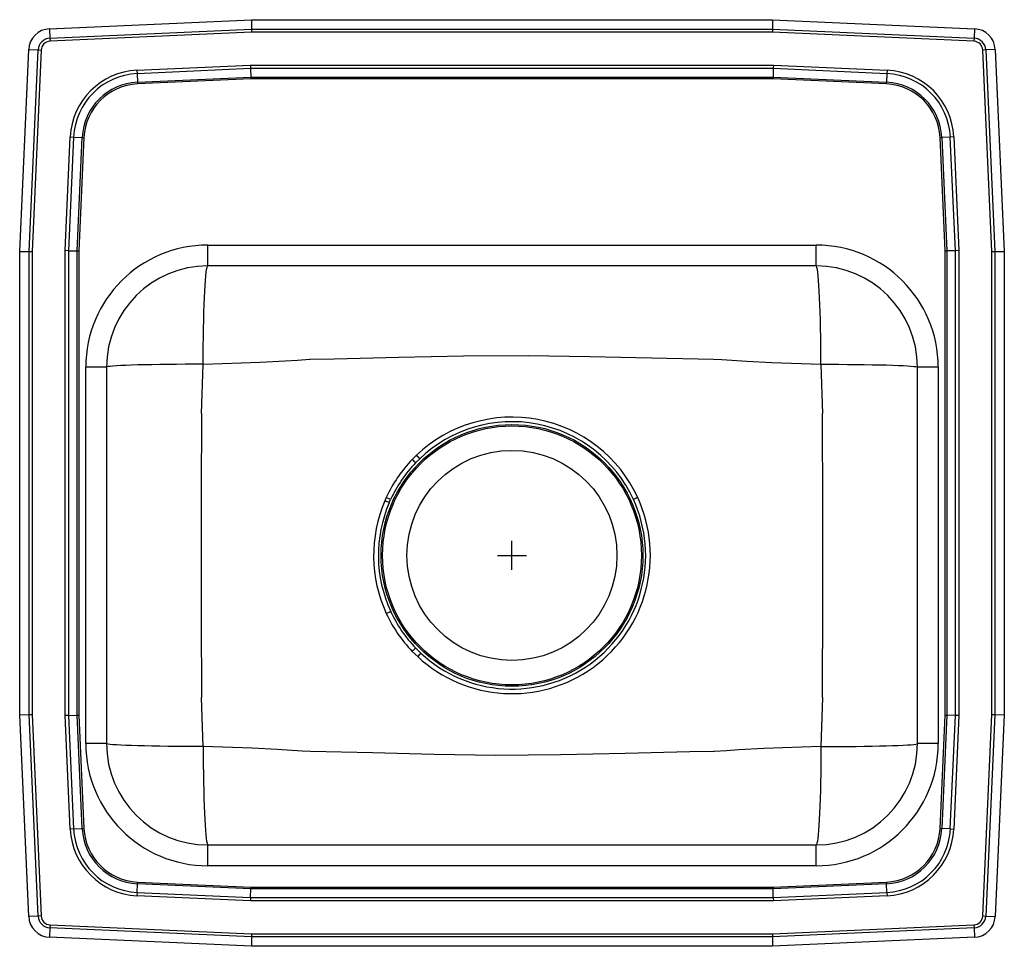
# Model space of a CAD drawing. Units: inches. Extents: x -8.5 to 8.5, y -6.7 to 9.3.
import ezdxf

# ---------------------------------------------------------------- set-up
doc = ezdxf.new("R2010")
doc.units = ezdxf.units.IN
doc.header["$LTSCALE"] = 6
doc.header["$MEASUREMENT"] = 0
doc.layers.get('0').update_dxf_attribs({"linetype": 'CONTINUOUS'})

# ---------------------------------------------------------------- blocks, each defined once
blk = doc.blocks.new('LRADQ171655_Top')
for p, q in [((-7.986, 9.095), (-4.501, 9.251)), ((-4.501, 9.251), (-4.497, 9.088)), ((-4.501, 9.251), (4.499, 9.251)), ((4.499, 9.251), (4.496, 9.088)), ((4.499, 9.251), (7.985, 9.095)), ((-7.986, 9.095), (-7.979, 8.932)), ((-7.979, 8.932), (-4.497, 9.088)), ((-4.496, 9.036), (-7.977, 8.88)), ((-4.497, 9.088), (-4.496, 9.036)), ((-4.497, 9.088), (4.496, 9.088)), ((4.495, 9.036), (-4.496, 9.036)), ((4.496, 9.088), (4.495, 9.036)), ((7.975, 8.88), (4.495, 9.036)), ((4.496, 9.088), (7.978, 8.932)), ((7.985, 9.095), (7.978, 8.932)), ((-7.979, 8.932), (-7.977, 8.88)), ((7.978, 8.932), (7.975, 8.88)), ((-8.501, 5.251), (-8.344, 8.737)), ((-8.344, 8.737), (-8.182, 8.73)), ((-8.338, 5.248), (-8.182, 8.73)), ((-8.129, 8.727), (-8.285, 5.247)), ((-8.182, 8.73), (-8.129, 8.727)), ((8.18, 8.73), (8.128, 8.727)), ((8.284, 5.247), (8.128, 8.727)), ((8.343, 8.737), (8.18, 8.73)), ((8.18, 8.73), (8.336, 5.248)), ((8.343, 8.737), (8.499, 5.251)), ((-6.477, 8.378), (-4.514, 8.466)), ((-6.477, 8.378), (-6.475, 8.319)), ((-4.513, 8.407), (-6.475, 8.319)), ((-4.514, 8.466), (4.513, 8.466)), ((-4.514, 8.466), (-4.513, 8.407)), ((4.511, 8.407), (-4.513, 8.407)), ((-4.513, 8.407), (-4.509, 8.259)), ((4.511, 8.407), (4.508, 8.259)), ((4.513, 8.466), (4.511, 8.407)), ((6.473, 8.319), (4.511, 8.407)), ((4.513, 8.466), (6.476, 8.378)), ((6.476, 8.378), (6.473, 8.319)), ((-6.475, 8.319), (-6.468, 8.171)), ((-6.468, 8.171), (-4.509, 8.259)), ((-6.468, 8.171), (-6.467, 8.142)), ((-4.509, 8.23), (-6.467, 8.142)), ((-4.509, 8.259), (4.508, 8.259)), ((-4.509, 8.259), (-4.509, 8.23)), ((4.507, 8.23), (-4.509, 8.23)), ((4.508, 8.259), (4.507, 8.23)), ((6.465, 8.142), (4.507, 8.23)), ((4.508, 8.259), (6.467, 8.171)), ((6.465, 8.142), (6.467, 8.171)), ((6.473, 8.319), (6.467, 8.171)), ((-7.715, 5.265), (-7.627, 7.228)), ((-7.569, 7.225), (-7.657, 5.263)), ((-7.627, 7.228), (-7.569, 7.225)), ((-7.569, 7.225), (-7.42, 7.219)), ((-7.508, 5.26), (-7.42, 7.219)), ((-7.391, 7.217), (-7.479, 5.259)), ((-7.42, 7.219), (-7.391, 7.217)), ((7.39, 7.217), (7.419, 7.219)), ((7.478, 5.259), (7.39, 7.217)), ((7.567, 7.225), (7.419, 7.219)), ((7.419, 7.219), (7.507, 5.26)), ((7.626, 7.228), (7.567, 7.225)), ((7.655, 5.263), (7.567, 7.225)), ((7.626, 7.228), (7.714, 5.265)), ((-5.251, 5.001), (-5.251, 5.36)), ((-5.251, 5.36), (5.249, 5.36)), ((5.249, 5.001), (5.249, 5.36)), ((-8.501, 5.251), (-8.338, 5.248)), ((-8.501, -2.749), (-8.501, 5.251)), ((-8.338, 5.248), (-8.285, 5.247)), ((-8.338, -2.745), (-8.338, 5.248)), ((-8.285, 5.247), (-8.285, -2.744)), ((-7.715, -2.762), (-7.715, 5.265)), ((-7.657, 5.263), (-7.715, 5.265)), ((-7.657, 5.263), (-7.657, -2.761)), ((-7.657, 5.263), (-7.508, 5.26)), ((-7.508, -2.757), (-7.508, 5.26)), ((-7.508, 5.26), (-7.479, 5.259)), ((-7.479, 5.259), (-7.479, -2.757)), ((7.478, 5.259), (7.507, 5.26)), ((7.478, -2.757), (7.478, 5.259)), ((7.655, 5.263), (7.507, 5.26)), ((7.507, 5.26), (7.507, -2.757)), ((7.714, 5.265), (7.655, 5.263)), ((7.655, -2.761), (7.655, 5.263)), ((7.714, 5.265), (7.714, -2.762)), ((8.284, 5.247), (8.336, 5.248)), ((8.284, -2.744), (8.284, 5.247)), ((8.336, 5.248), (8.499, 5.251)), ((8.336, 5.248), (8.336, -2.745)), ((8.499, 5.251), (8.499, -2.749)), ((5.249, 5.001), (-5.251, 5.001)), ((-7.001, 3.251), (-7.359, 3.251)), ((-7.359, -3.249), (-7.359, 3.251)), ((-7.001, 3.251), (-7.001, -3.249)), ((7.358, 3.251), (6.999, 3.251)), ((6.999, -3.249), (6.999, 3.251)), ((7.358, 3.251), (7.358, -3.249)), ((-1.65, 1.73), (-1.724, 1.657)), ((-1.664, 1.601), (-1.594, 1.671)), ((-2.171, 1.002), (-2.197, 0.945)), ((-2.096, 0.968), (-2.171, 1.002)), ((-2.121, 0.912), (-2.096, 0.968)), ((-0.001, -0.249), (-0.001, 0.251)), ((-0.251, 0.001), (0.249, 0.001)), ((-2.171, -1), (-2.096, -0.965)), ((-1.723, -1.656), (-1.629, -1.747)), ((-1.573, -1.688), (-1.663, -1.599)), ((-8.501, -2.749), (-8.338, -2.745)), ((-8.344, -6.234), (-8.501, -2.749)), ((-8.338, -2.745), (-8.285, -2.744)), ((-8.182, -6.227), (-8.338, -2.745)), ((-8.285, -2.744), (-8.129, -6.225)), ((-7.657, -2.761), (-7.715, -2.762)), ((-7.627, -4.725), (-7.715, -2.762)), ((-7.657, -2.761), (-7.508, -2.757)), ((-7.657, -2.761), (-7.569, -4.723)), ((-7.42, -4.716), (-7.508, -2.757)), ((-7.508, -2.757), (-7.479, -2.757)), ((-7.479, -2.757), (-7.391, -4.715)), ((7.39, -4.715), (7.478, -2.757)), ((7.507, -2.757), (7.419, -4.716)), ((7.478, -2.757), (7.507, -2.757)), ((7.655, -2.761), (7.507, -2.757)), ((7.567, -4.723), (7.655, -2.761)), ((7.714, -2.762), (7.626, -4.725)), ((7.714, -2.762), (7.655, -2.761)), ((8.128, -6.225), (8.284, -2.744)), ((8.336, -2.745), (8.18, -6.227)), ((8.284, -2.744), (8.336, -2.745)), ((8.336, -2.745), (8.499, -2.749)), ((8.499, -2.749), (8.343, -6.234)), ((-7.001, -3.249), (-7.359, -3.249)), ((7.358, -3.249), (6.999, -3.249)), ((-7.569, -4.723), (-7.627, -4.725)), ((-7.569, -4.723), (-7.42, -4.716)), ((-7.42, -4.716), (-7.391, -4.715)), ((7.39, -4.715), (7.419, -4.716)), ((7.567, -4.723), (7.419, -4.716)), ((7.567, -4.723), (7.626, -4.725)), ((-5.251, -5.357), (-5.251, -4.999)), ((-5.251, -4.999), (5.249, -4.999)), ((5.249, -5.357), (5.249, -4.999)), ((5.249, -5.357), (-5.251, -5.357)), ((-6.475, -5.817), (-6.468, -5.668)), ((-6.468, -5.668), (-6.467, -5.639)), ((-4.509, -5.756), (-6.468, -5.668)), ((-6.467, -5.639), (-4.509, -5.727)), ((-4.513, -5.905), (-4.509, -5.756)), ((-4.509, -5.727), (-4.509, -5.756)), ((-4.509, -5.727), (4.507, -5.727)), ((4.508, -5.756), (-4.509, -5.756)), ((4.507, -5.727), (6.465, -5.639)), ((4.507, -5.727), (4.508, -5.756)), ((6.467, -5.668), (4.508, -5.756)), ((4.511, -5.905), (4.508, -5.756)), ((6.465, -5.639), (6.467, -5.668)), ((6.473, -5.817), (6.467, -5.668)), ((-6.475, -5.817), (-6.477, -5.875)), ((-4.514, -5.963), (-6.477, -5.875)), ((-6.475, -5.817), (-4.513, -5.905)), ((-4.513, -5.905), (-4.514, -5.963)), ((-4.513, -5.905), (4.511, -5.905)), ((4.511, -5.905), (6.473, -5.817)), ((4.511, -5.905), (4.513, -5.963)), ((6.476, -5.875), (4.513, -5.963)), ((6.473, -5.817), (6.476, -5.875)), ((4.513, -5.963), (-4.514, -5.963)), ((-8.182, -6.227), (-8.344, -6.234)), ((-8.129, -6.225), (-8.182, -6.227)), ((8.128, -6.225), (8.18, -6.227)), ((8.18, -6.227), (8.343, -6.234)), ((-7.979, -6.43), (-7.986, -6.592)), ((-7.977, -6.377), (-7.979, -6.43)), ((-4.497, -6.586), (-7.979, -6.43)), ((-7.977, -6.377), (-4.496, -6.533)), ((4.495, -6.533), (7.975, -6.377)), ((7.978, -6.43), (4.496, -6.586)), ((7.975, -6.377), (7.978, -6.43)), ((7.978, -6.43), (7.985, -6.592)), ((-4.501, -6.749), (-7.986, -6.592)), ((-4.497, -6.586), (-4.501, -6.749)), ((-4.496, -6.533), (-4.497, -6.586)), ((4.496, -6.586), (-4.497, -6.586)), ((-4.496, -6.533), (4.495, -6.533)), ((4.495, -6.533), (4.496, -6.586)), ((4.496, -6.586), (4.499, -6.749)), ((7.985, -6.592), (4.499, -6.749)), ((4.499, -6.749), (-4.501, -6.749))]:
    blk.add_line(p, q)
for points in [[(-5.334, 3.303), (-5.333, 3.461), (-5.332, 3.617), (-5.33, 3.771), (-5.328, 3.92), (-5.324, 4.064), (-5.321, 4.201), (-5.316, 4.33), (-5.311, 4.45), (-5.306, 4.561), (-5.3, 4.661), (-5.294, 4.749), (-5.287, 4.825), (-5.28, 4.887), (-5.273, 4.937), (-5.266, 4.973), (-5.258, 4.994), (-5.251, 5.001)], [(5.332, 3.303), (5.332, 3.461), (5.331, 3.617), (5.329, 3.771), (5.326, 3.92), (5.323, 4.064), (5.319, 4.201), (5.315, 4.33), (5.31, 4.45), (5.304, 4.561), (5.299, 4.661), (5.292, 4.749), (5.286, 4.825), (5.279, 4.887), (5.272, 4.937), (5.264, 4.973), (5.257, 4.994), (5.249, 5.001)], [(-3.492, 3.387), (-3.492, 3.387), (-3.483, 3.387), (-3.069, 3.395), (-1.953, 3.423), (-0.837, 3.448), (0.279, 3.454), (1.345, 3.438), (2.411, 3.411), (3.477, 3.387), (3.477, 3.387)], [(-5.334, 3.303), (-5.49, 3.302), (-5.644, 3.302), (-5.795, 3.3), (-5.942, 3.299), (-6.083, 3.297), (-6.217, 3.294), (-6.344, 3.292), (-6.462, 3.289), (-6.57, 3.285), (-6.668, 3.282), (-6.754, 3.278), (-6.828, 3.274), (-6.89, 3.269), (-6.938, 3.265), (-6.973, 3.261), (-6.994, 3.256), (-7.001, 3.251)], [(-5.36, 2.452), (-5.36, 2.452), (-5.334, 3.303)], [(-5.334, 3.303), (-4.347, 3.338), (-3.919, 3.36), (-3.706, 3.375), (-3.492, 3.387), (-3.492, 3.387)], [(3.477, 3.387), (3.477, 3.387), (3.62, 3.381), (4.052, 3.355), (4.485, 3.332), (5.332, 3.303)], [(5.332, 3.303), (5.358, 2.453), (5.358, 2.453)], [(5.332, 3.303), (5.488, 3.302), (5.643, 3.302), (5.794, 3.3), (5.94, 3.299), (6.081, 3.297), (6.216, 3.294), (6.342, 3.292), (6.46, 3.289), (6.569, 3.285), (6.666, 3.282), (6.752, 3.278), (6.827, 3.274), (6.888, 3.269), (6.936, 3.265), (6.971, 3.261), (6.992, 3.256), (6.999, 3.251)], [(2.17, 1.002), (2.159, 0.997), (2.148, 0.992), (2.137, 0.987), (2.127, 0.983), (2.118, 0.978), (2.109, 0.974), (2.101, 0.971), (2.095, 0.968)], [(-5.334, -3.3), (-5.36, -2.451), (-5.36, -2.451)], [(5.358, -2.45), (5.358, -2.45), (5.332, -3.3)], [(-5.334, -3.3), (-5.49, -3.3), (-5.644, -3.299), (-5.795, -3.298), (-5.942, -3.296), (-6.083, -3.294), (-6.217, -3.292), (-6.344, -3.289), (-6.462, -3.286), (-6.57, -3.283), (-6.668, -3.279), (-6.754, -3.275), (-6.828, -3.271), (-6.89, -3.267), (-6.938, -3.262), (-6.973, -3.258), (-6.994, -3.253), (-7.001, -3.249)], [(-3.478, -3.384), (-3.478, -3.384), (-3.622, -3.379), (-4.054, -3.352), (-4.486, -3.329), (-5.334, -3.3)], [(-5.334, -3.3), (-5.333, -3.458), (-5.332, -3.615), (-5.33, -3.768), (-5.328, -3.917), (-5.324, -4.061), (-5.321, -4.198), (-5.316, -4.327), (-5.311, -4.448), (-5.306, -4.558), (-5.3, -4.658), (-5.294, -4.746), (-5.287, -4.822), (-5.28, -4.885), (-5.273, -4.934), (-5.266, -4.97), (-5.258, -4.991), (-5.251, -4.999)], [(3.49, -3.384), (3.49, -3.384), (3.481, -3.385), (3.068, -3.392), (1.952, -3.42), (0.836, -3.445), (-0.281, -3.452), (-1.347, -3.435), (-2.412, -3.409), (-3.478, -3.384), (-3.478, -3.384)], [(5.332, -3.3), (4.345, -3.335), (3.918, -3.357), (3.704, -3.372), (3.49, -3.384), (3.49, -3.384)], [(5.332, -3.3), (5.332, -3.458), (5.331, -3.615), (5.329, -3.768), (5.326, -3.917), (5.323, -4.061), (5.319, -4.198), (5.315, -4.327), (5.31, -4.448), (5.304, -4.558), (5.299, -4.658), (5.292, -4.746), (5.286, -4.822), (5.279, -4.885), (5.272, -4.934), (5.264, -4.97), (5.257, -4.991), (5.249, -4.999)], [(5.332, -3.3), (5.488, -3.3), (5.643, -3.299), (5.794, -3.298), (5.94, -3.296), (6.081, -3.294), (6.216, -3.292), (6.342, -3.289), (6.46, -3.286), (6.569, -3.283), (6.666, -3.279), (6.752, -3.275), (6.827, -3.271), (6.888, -3.267), (6.936, -3.262), (6.971, -3.258), (6.992, -3.253), (6.999, -3.249)]]:
    blk.add_lwpolyline(points)
for radius in [2.26, 2.235, 1.813]:
    blk.add_circle((-0.001, 0.001), radius)
for centre, radius, start, end in [((-7.97, 8.72), 0.375, 92.57, 177.43), ((7.968, 8.72), 0.375, 2.57, 87.43), ((-7.97, 8.72), 0.212, 92.57, 177.43), ((-7.97, 8.72), 0.16, 92.57, 177.43), ((7.968, 8.72), 0.16, 2.57, 87.43), ((7.968, 8.72), 0.212, 2.57, 87.43), ((-6.423, 7.174), 1.205, 92.5667, 177.4333), ((6.422, 7.174), 1.205, 2.5667, 87.4333), ((-6.423, 7.174), 1.147, 92.5667, 177.4333), ((-6.423, 7.174), 0.998, 92.5667, 177.4333), ((6.422, 7.174), 0.998, 2.5667, 87.4333), ((6.422, 7.174), 1.147, 2.5667, 87.4333), ((-6.423, 7.174), 0.969, 92.5667, 177.4333), ((6.422, 7.174), 0.969, 2.5667, 87.4333), ((-5.251, 3.251), 2.109, 90, 180), ((5.249, 3.251), 2.109, 0, 90), ((-5.251, 3.251), 1.75, 90, 180), ((5.249, 3.251), 1.75, 0, 90), ((333.627, 0.001), 338.996, 179.58569, 180.41439), ((-0.002, -0.005), 2.394, 24.8916, 133.5301), ((-333.628, 0.001), 338.995, 359.58569, 0.41439), ((0, 0.004), 2.306, 24.6988, 133.7014), ((27.292, 29.398), 40.039, 223.7101, 223.8271), ((-0.021, 0.013), 2.367, 136.0115, 155.3082), ((0.01, -0.005), 2.32, 136.1987, 155.2078), ((43.118, 48.366), 64.749, 226.16862, 226.24122), ((0.006, 0.001), 2.396, 156.8117, 204.6946), ((-0.004, 0.001), 2.304, 156.7167, 204.7957), ((-32.943, -70.518), 77.796, 66.65977, 66.72057), ((-0.002, 0.004), 2.39, 227.1024, 24.6978), ((0, 0), 2.307, 227.0127, 24.7954), ((-0.021, -0.011), 2.367, 204.6945, 224.0215), ((0.01, 0.008), 2.32, 204.7947, 223.8339), ((46.059, -51.366), 68.951, 133.79826, 133.86644), ((25.983, -27.512), 37.765, 136.8583, 136.9822), ((-5.251, -3.249), 2.109, 180, 270), ((-5.251, -3.249), 1.75, 180, 270), ((5.249, -3.249), 2.109, 270, 0), ((5.249, -3.249), 1.75, 270, 0), ((-6.423, -4.671), 1.205, 182.5667, 267.4333), ((-6.423, -4.671), 1.147, 182.5667, 267.4333), ((-6.423, -4.671), 0.998, 182.5667, 267.4333), ((-6.423, -4.671), 0.969, 182.5667, 267.4333), ((6.422, -4.671), 0.969, 272.5667, 357.4333), ((6.422, -4.671), 0.998, 272.5667, 357.4333), ((6.422, -4.671), 1.147, 272.5667, 357.4333), ((6.422, -4.671), 1.205, 272.5667, 357.4333), ((-7.97, -6.218), 0.375, 182.57, 267.43), ((-7.97, -6.218), 0.212, 182.57, 267.43), ((-7.97, -6.218), 0.16, 182.57, 267.43), ((7.968, -6.218), 0.16, 272.57, 357.43), ((7.968, -6.218), 0.212, 272.57, 357.43), ((7.968, -6.218), 0.375, 272.57, 357.43)]:
    blk.add_arc(centre, radius, start, end)

msp = doc.modelspace()

# ---------------------------------------------------------------- block references
msp.add_blockref('LRADQ171655_Top', (0, 0))

doc.saveas('drawing.dxf')
